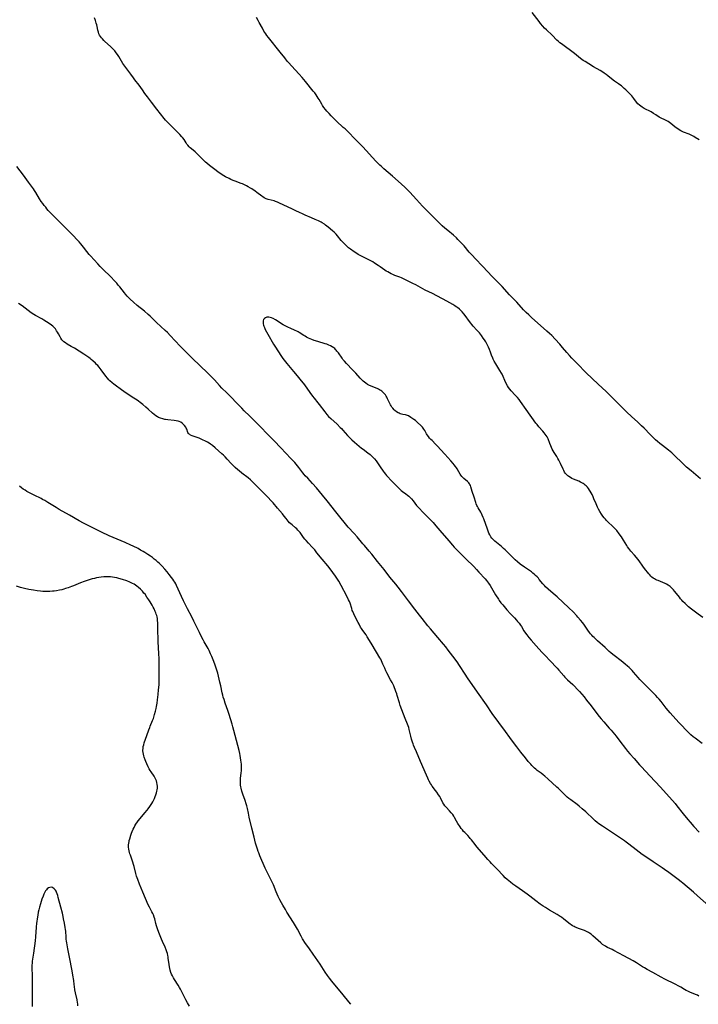
# Model space of a CAD drawing. Units: inches. Extents: x 2114622 to 2120147, y 160040 to 165481.
# Drawn here: x 2115059 to 2115318, y 164470 to 164846 of the extents above; entities that cross this region are included whole.
import ezdxf

# ---------------------------------------------------------------- set-up
doc = ezdxf.new("R2010")
doc.units = ezdxf.units.IN
doc.header["$MEASUREMENT"] = 0
doc.layers.add('c_15_T15S_R20E', color=219, linetype='Continuous')

msp = doc.modelspace()

# ---------------------------------------------------------------- linework, layer by layer
at = {"layer": 'c_15_T15S_R20E'}
for points in [[(2115274.31, 164830.31, 1052), (2115273.29, 164831.06, 1052), (2115270.99, 164832.89, 1052), (2115265.93, 164836.63, 1052), (2115265.36, 164837.07, 1052), (2115264.76, 164837.58, 1052), (2115264.25, 164838.06, 1052), (2115262.43, 164839.91, 1052), (2115260.22, 164842, 1052), (2115259.56, 164842.66, 1052), (2115258.92, 164843.34, 1052), (2115257.98, 164844.44, 1052), (2115257.42, 164845.14, 1052), (2115254.84, 164848.61, 1052)], [(2115267.82, 164672.47, 1048), (2115267.58, 164672.76, 1048), (2115267.19, 164673.31, 1048), (2115266.88, 164673.87, 1048), (2115266.59, 164674.45, 1048), (2115265.62, 164676.58, 1048), (2115264.97, 164677.91, 1048), (2115264.64, 164678.52, 1048), (2115264.2, 164679.25, 1048), (2115263.19, 164680.82, 1048), (2115262.84, 164681.39, 1048), (2115262.47, 164682.06, 1048), (2115262.15, 164682.69, 1048), (2115261.86, 164683.33, 1048), (2115261.51, 164684.2, 1048), (2115260.85, 164685.98, 1048), (2115260.52, 164686.7, 1048), (2115260.18, 164687.28, 1048), (2115259.81, 164687.8, 1048), (2115259.41, 164688.31, 1048), (2115258.91, 164688.88, 1048), (2115257.37, 164690.55, 1048), (2115256.66, 164691.41, 1048), (2115256.25, 164691.96, 1048), (2115252.52, 164697.12, 1048), (2115250.39, 164700.18, 1048), (2115249.81, 164700.96, 1048), (2115249.21, 164701.71, 1048), (2115248.93, 164702.03, 1048), (2115248.31, 164702.7, 1048), (2115246.73, 164704.31, 1048), (2115246.22, 164704.9, 1048), (2115245.72, 164705.57, 1048), (2115245.37, 164706.15, 1048), (2115244.89, 164707.05, 1048), (2115244.36, 164708.2, 1048), (2115243.7, 164709.74, 1048), (2115243.3, 164710.61, 1048), (2115243.07, 164711.06, 1048), (2115242.49, 164712.06, 1048), (2115240.9, 164714.54, 1048), (2115240.3, 164715.59, 1048), (2115239.93, 164716.36, 1048), (2115239.74, 164716.8, 1048), (2115239.34, 164717.86, 1048), (2115238.92, 164719.09, 1048), (2115238.51, 164720.12, 1048), (2115238.11, 164720.99, 1048), (2115237.72, 164721.76, 1048), (2115237.06, 164722.97, 1048), (2115236.61, 164723.69, 1048), (2115236.16, 164724.36, 1048), (2115235.42, 164725.39, 1048), (2115234.64, 164726.41, 1048), (2115234.19, 164726.96, 1048), (2115233.72, 164727.48, 1048), (2115232.31, 164729.01, 1048), (2115231.81, 164729.57, 1048), (2115231.37, 164730.12, 1048), (2115230.93, 164730.68, 1048), (2115229.26, 164732.97, 1048), (2115228.69, 164733.72, 1048), (2115228.08, 164734.43, 1048), (2115227.75, 164734.79, 1048), (2115227.05, 164735.44, 1048), (2115226.3, 164736.03, 1048), (2115225.81, 164736.38, 1048), (2115225.31, 164736.71, 1048), (2115224.48, 164737.22, 1048), (2115222.27, 164738.45, 1048), (2115216.73, 164741.4, 1048), (2115214.02, 164742.74, 1048), (2115210.38, 164744.66, 1048), (2115209.32, 164745.21, 1048), (2115205.71, 164747, 1048), (2115204.9, 164747.38, 1048), (2115204.27, 164747.64, 1048), (2115202.39, 164748.33, 1048), (2115201.58, 164748.66, 1048), (2115200.96, 164748.95, 1048), (2115200.35, 164749.27, 1048), (2115199.74, 164749.62, 1048), (2115199.14, 164749.98, 1048), (2115198.55, 164750.37, 1048), (2115196.85, 164751.55, 1048), (2115195.97, 164752.14, 1048), (2115194.64, 164753, 1048), (2115193.95, 164753.43, 1048), (2115192.78, 164754.08, 1048), (2115189.47, 164755.76, 1048), (2115188.46, 164756.32, 1048), (2115187.86, 164756.69, 1048), (2115186.83, 164757.35, 1048), (2115185.52, 164758.28, 1048), (2115184.77, 164758.85, 1048), (2115184.04, 164759.45, 1048), (2115183.64, 164759.81, 1048), (2115183.01, 164760.45, 1048), (2115182.4, 164761.11, 1048), (2115181.94, 164761.66, 1048), (2115180.56, 164763.39, 1048), (2115180.01, 164764.04, 1048), (2115179.66, 164764.42, 1048), (2115179.27, 164764.81, 1048), (2115178.65, 164765.36, 1048), (2115176.94, 164766.76, 1048), (2115175.97, 164767.51, 1048), (2115175.5, 164767.85, 1048), (2115174.71, 164768.36, 1048), (2115174.25, 164768.62, 1048), (2115173.27, 164769.12, 1048), (2115172.03, 164769.69, 1048), (2115170.57, 164770.32, 1048), (2115168.16, 164771.32, 1048), (2115166.91, 164771.87, 1048), (2115166.29, 164772.16, 1048), (2115164.4, 164773.11, 1048), (2115163.08, 164773.76, 1048), (2115158.35, 164775.92, 1048), (2115157.59, 164776.25, 1048), (2115156.84, 164776.54, 1048), (2115156.32, 164776.72, 1048), (2115154.06, 164777.29, 1048), (2115153.62, 164777.44, 1048), (2115153.31, 164777.56, 1048), (2115152.58, 164777.92, 1048), (2115152.08, 164778.24, 1048), (2115151.59, 164778.58, 1048), (2115149.78, 164779.95, 1048), (2115149.04, 164780.48, 1048), (2115147.79, 164781.32, 1048), (2115147.27, 164781.64, 1048), (2115146.46, 164782.11, 1048), (2115145.74, 164782.49, 1048), (2115145.02, 164782.85, 1048), (2115144.26, 164783.19, 1048), (2115143.78, 164783.38, 1048), (2115141.48, 164784.24, 1048), (2115140.74, 164784.53, 1048), (2115139.85, 164784.92, 1048), (2115139.16, 164785.25, 1048), (2115137.83, 164785.94, 1048), (2115137.2, 164786.3, 1048), (2115136.16, 164786.93, 1048), (2115134.91, 164787.76, 1048), (2115133.69, 164788.64, 1048), (2115131.69, 164790.2, 1048), (2115130.65, 164791.06, 1048), (2115130.14, 164791.5, 1048), (2115129.25, 164792.34, 1048), (2115127.46, 164794.21, 1048), (2115126.95, 164794.72, 1048), (2115126.18, 164795.4, 1048), (2115124.77, 164796.54, 1048), (2115124.33, 164796.93, 1048), (2115123.92, 164797.33, 1048), (2115123.4, 164797.92, 1048), (2115123.03, 164798.42, 1048), (2115122.75, 164798.85, 1048), (2115121.97, 164800.14, 1048), (2115121.55, 164800.72, 1048), (2115121.14, 164801.21, 1048), (2115120.31, 164802.07, 1048), (2115115.33, 164807, 1048), (2115114.84, 164807.52, 1048), (2115114.36, 164808.09, 1048), (2115111.54, 164811.7, 1048), (2115109.57, 164814.35, 1048), (2115108, 164816.36, 1048), (2115107.51, 164817.02, 1048), (2115107.03, 164817.7, 1048), (2115106.14, 164819.06, 1048), (2115105.46, 164820.03, 1048), (2115104.82, 164820.87, 1048), (2115103.17, 164822.89, 1048), (2115102.63, 164823.61, 1048), (2115101.59, 164825.07, 1048), (2115100.11, 164827.06, 1048), (2115099.38, 164828.08, 1048), (2115098.66, 164829.18, 1048), (2115097.02, 164831.84, 1048), (2115096.55, 164832.55, 1048), (2115096.05, 164833.23, 1048), (2115095.49, 164833.92, 1048), (2115094.94, 164834.54, 1048), (2115094.36, 164835.13, 1048), (2115093.86, 164835.62, 1048), (2115091.76, 164837.54, 1048), (2115091.35, 164837.94, 1048), (2115090.81, 164838.49, 1048), (2115090.42, 164838.96, 1048), (2115090.06, 164839.44, 1048), (2115089.74, 164839.95, 1048), (2115089.49, 164840.49, 1048), (2115089.28, 164841.12, 1048), (2115089.12, 164841.78, 1048), (2115088.84, 164843.18, 1048), (2115088.68, 164843.87, 1048), (2115088.48, 164844.56, 1048), (2115088.16, 164845.56, 1048), (2115087.78, 164846.6, 1048)], [(2115318.98, 164670.69, 1050), (2115315.41, 164673.75, 1050), (2115313.74, 164675.22, 1050), (2115312.01, 164676.83, 1050), (2115309.28, 164679.53, 1050), (2115308.51, 164680.24, 1050), (2115308.11, 164680.6, 1050), (2115306.86, 164681.62, 1050), (2115304.57, 164683.39, 1050), (2115303.57, 164684.19, 1050), (2115302.62, 164685.01, 1050), (2115301.9, 164685.67, 1050), (2115299.87, 164687.64, 1050), (2115297.53, 164690.03, 1050), (2115296.57, 164690.96, 1050), (2115295.09, 164692.33, 1050), (2115292.72, 164694.48, 1050), (2115290.88, 164696.21, 1050), (2115288.45, 164698.59, 1050), (2115285.35, 164701.75, 1050), (2115284.34, 164702.75, 1050), (2115283.02, 164704.01, 1050), (2115280.01, 164706.8, 1050), (2115275.45, 164711.22, 1050), (2115271.93, 164714.69, 1050), (2115270.95, 164715.69, 1050), (2115269.98, 164716.72, 1050), (2115269.01, 164717.78, 1050), (2115268.03, 164718.9, 1050), (2115266.37, 164720.85, 1050), (2115265.33, 164722.05, 1050), (2115263.59, 164723.96, 1050), (2115262.27, 164725.35, 1050), (2115261.42, 164726.17, 1050), (2115260.42, 164727.09, 1050), (2115254.58, 164732.23, 1050), (2115253.49, 164733.24, 1050), (2115252.54, 164734.18, 1050), (2115251.53, 164735.24, 1050), (2115248.98, 164738.05, 1050), (2115246.2, 164740.95, 1050), (2115243.32, 164744.03, 1050), (2115239.54, 164747.91, 1050), (2115235.97, 164751.73, 1050), (2115233.02, 164754.76, 1050), (2115231.98, 164755.86, 1050), (2115230.8, 164757.19, 1050), (2115228.79, 164759.55, 1050), (2115227.85, 164760.59, 1050), (2115226.49, 164762.01, 1050), (2115225.87, 164762.62, 1050), (2115224.77, 164763.61, 1050), (2115222.6, 164765.39, 1050), (2115221.52, 164766.32, 1050), (2115220.5, 164767.26, 1050), (2115219.48, 164768.24, 1050), (2115213, 164774.77, 1050), (2115210.64, 164777.26, 1050), (2115208.1, 164780.05, 1050), (2115207.31, 164780.86, 1050), (2115206.19, 164781.95, 1050), (2115204.91, 164783.14, 1050), (2115203.71, 164784.23, 1050), (2115201.55, 164786.12, 1050), (2115198.21, 164788.97, 1050), (2115197.26, 164789.82, 1050), (2115196.64, 164790.4, 1050), (2115196.06, 164790.97, 1050), (2115195.16, 164791.91, 1050), (2115190.14, 164797.37, 1050), (2115188.4, 164799.19, 1050), (2115183.39, 164804.15, 1050), (2115182.72, 164804.78, 1050), (2115180.1, 164807.18, 1050), (2115178.73, 164808.49, 1050), (2115178.12, 164809.11, 1050), (2115177.28, 164810.01, 1050), (2115176.5, 164810.91, 1050), (2115175.93, 164811.61, 1050), (2115175.34, 164812.37, 1050), (2115174.8, 164813.16, 1050), (2115174.53, 164813.58, 1050), (2115173.5, 164815.38, 1050), (2115173.17, 164815.94, 1050), (2115172.76, 164816.57, 1050), (2115172.34, 164817.18, 1050), (2115171.82, 164817.89, 1050), (2115171.28, 164818.58, 1050), (2115168.33, 164822.25, 1050), (2115167.03, 164823.79, 1050), (2115165.84, 164825.11, 1050), (2115162.91, 164828.22, 1050), (2115161.92, 164829.34, 1050), (2115161.32, 164830.05, 1050), (2115160.39, 164831.23, 1050), (2115158.67, 164833.45, 1050), (2115154.13, 164839.1, 1050), (2115153.6, 164839.8, 1050), (2115153.13, 164840.45, 1050), (2115152.78, 164840.97, 1050), (2115152.45, 164841.51, 1050), (2115151.87, 164842.54, 1050), (2115150.68, 164844.76, 1050), (2115150.23, 164845.56, 1050), (2115149.54, 164846.68, 1050)], [(2115318.49, 164799.98, 1052), (2115317.06, 164800.92, 1052), (2115316.53, 164801.24, 1052), (2115315.99, 164801.54, 1052), (2115315.26, 164801.89, 1052), (2115314.69, 164802.14, 1052), (2115312.56, 164803, 1052), (2115312.03, 164803.24, 1052), (2115311.51, 164803.5, 1052), (2115310.92, 164803.82, 1052), (2115310.34, 164804.18, 1052), (2115309.72, 164804.61, 1052), (2115309.2, 164805.01, 1052), (2115307.68, 164806.26, 1052), (2115307.15, 164806.65, 1052), (2115306.66, 164806.99, 1052), (2115306.14, 164807.3, 1052), (2115305.46, 164807.63, 1052), (2115304.07, 164808.23, 1052), (2115303.79, 164808.37, 1052), (2115303.3, 164808.67, 1052), (2115301.97, 164809.59, 1052), (2115301.14, 164810.12, 1052), (2115300.21, 164810.64, 1052), (2115297.58, 164812.01, 1052), (2115296.76, 164812.48, 1052), (2115296.21, 164812.85, 1052), (2115295.7, 164813.25, 1052), (2115295.18, 164813.75, 1052), (2115294.65, 164814.39, 1052), (2115293.6, 164815.83, 1052), (2115293.2, 164816.3, 1052), (2115292.78, 164816.76, 1052), (2115291.88, 164817.69, 1052), (2115290.49, 164819.08, 1052), (2115289.95, 164819.59, 1052), (2115289.4, 164820.09, 1052), (2115288.84, 164820.57, 1052), (2115288.26, 164821.02, 1052), (2115287.75, 164821.39, 1052), (2115286.24, 164822.44, 1052), (2115285.7, 164822.83, 1052), (2115283.63, 164824.48, 1052), (2115283.01, 164824.95, 1052), (2115282.24, 164825.49, 1052), (2115281.72, 164825.83, 1052), (2115280.73, 164826.44, 1052), (2115278.23, 164827.89, 1052), (2115276.44, 164828.95, 1052), (2115275.03, 164829.83, 1052), (2115274.31, 164830.31, 1052)], [(2115322.17, 164507.92, 1046), (2115317.91, 164511.76, 1046), (2115316.35, 164513.13, 1046), (2115312.34, 164516.53, 1046), (2115311.64, 164517.1, 1046), (2115310.49, 164517.98, 1046), (2115306.92, 164520.6, 1046), (2115305.3, 164521.77, 1046), (2115304.41, 164522.39, 1046), (2115301.03, 164524.67, 1046), (2115298.49, 164526.32, 1046), (2115296.76, 164527.54, 1046), (2115294.48, 164529.22, 1046), (2115291.7, 164531.42, 1046), (2115290.63, 164532.22, 1046), (2115289.98, 164532.67, 1046), (2115288.12, 164533.92, 1046), (2115285.86, 164535.47, 1046), (2115281.69, 164538.24, 1046), (2115280.28, 164539.22, 1046), (2115279.61, 164539.73, 1046), (2115278.82, 164540.38, 1046), (2115278.24, 164540.91, 1046), (2115275.31, 164543.72, 1046), (2115273.94, 164544.96, 1046), (2115272.75, 164545.94, 1046), (2115272.02, 164546.49, 1046), (2115269.53, 164548.31, 1046), (2115268.85, 164548.84, 1046), (2115268.18, 164549.4, 1046), (2115267.56, 164549.95, 1046), (2115266.96, 164550.51, 1046), (2115264.86, 164552.61, 1046), (2115264.25, 164553.18, 1046), (2115260.73, 164556.4, 1046), (2115259.59, 164557.39, 1046), (2115259.01, 164557.87, 1046), (2115258.27, 164558.44, 1046), (2115256.76, 164559.57, 1046), (2115256.21, 164560.01, 1046), (2115255.67, 164560.47, 1046), (2115255.17, 164560.94, 1046), (2115254.72, 164561.39, 1046), (2115254.23, 164561.92, 1046), (2115253.32, 164563.01, 1046), (2115252.22, 164564.4, 1046), (2115250.52, 164566.48, 1046), (2115248.93, 164568.5, 1046), (2115248.07, 164569.66, 1046), (2115246.3, 164572.09, 1046), (2115244.61, 164574.34, 1046), (2115242.08, 164577.84, 1046), (2115239.55, 164581.26, 1046), (2115237.32, 164584.5, 1046), (2115233.88, 164589.38, 1046), (2115230.14, 164594.81, 1046), (2115229.21, 164596.21, 1046), (2115227.02, 164599.61, 1046), (2115226.13, 164600.91, 1046), (2115224.5, 164603.16, 1046), (2115222.79, 164605.45, 1046), (2115221.84, 164606.64, 1046), (2115220.95, 164607.71, 1046), (2115218.81, 164610.24, 1046), (2115215.97, 164613.54, 1046), (2115215.04, 164614.68, 1046), (2115212.77, 164617.52, 1046), (2115211.83, 164618.71, 1046), (2115210.01, 164621.09, 1046), (2115207.57, 164624.18, 1046), (2115204.98, 164627.75, 1046), (2115203.69, 164629.44, 1046), (2115202.76, 164630.59, 1046), (2115200.52, 164633.29, 1046), (2115198.26, 164636.19, 1046), (2115195.73, 164639.28, 1046), (2115193.61, 164642.03, 1046), (2115192.65, 164643.18, 1046), (2115190.78, 164645.29, 1046), (2115190.22, 164645.94, 1046), (2115187.98, 164648.65, 1046), (2115186.93, 164649.84, 1046), (2115184.62, 164652.37, 1046), (2115183.01, 164654.23, 1046), (2115181.87, 164655.62, 1046), (2115179.82, 164658.2, 1046), (2115176.61, 164662.38, 1046), (2115174.84, 164664.54, 1046), (2115172.53, 164667.27, 1046), (2115171, 164669, 1046), (2115169.13, 164670.96, 1046), (2115168.22, 164671.94, 1046), (2115167.81, 164672.41, 1046), (2115167.33, 164673.01, 1046), (2115165.75, 164675.06, 1046), (2115165.27, 164675.66, 1046), (2115164.18, 164676.95, 1046), (2115162.76, 164678.52, 1046), (2115158.91, 164682.52, 1046), (2115156.32, 164685.27, 1046), (2115153.94, 164687.69, 1046), (2115150.99, 164690.74, 1046), (2115146.9, 164694.78, 1046), (2115144.92, 164696.68, 1046), (2115143.96, 164697.63, 1046), (2115142.44, 164699.19, 1046), (2115139.39, 164702.43, 1046), (2115138.34, 164703.48, 1046), (2115136.43, 164705.35, 1046), (2115135.51, 164706.33, 1046), (2115133.56, 164708.5, 1046), (2115132.35, 164709.78, 1046), (2115131.02, 164711.09, 1046), (2115125.02, 164716.78, 1046), (2115124.01, 164717.77, 1046), (2115120.48, 164721.39, 1046), (2115116.68, 164725.43, 1046), (2115115.61, 164726.52, 1046), (2115114.77, 164727.34, 1046), (2115111.49, 164730.37, 1046), (2115109, 164732.75, 1046), (2115108.26, 164733.42, 1046), (2115106.86, 164734.63, 1046), (2115104.1, 164736.86, 1046), (2115102.62, 164738.11, 1046), (2115101.45, 164739.2, 1046), (2115100.95, 164739.69, 1046), (2115100.28, 164740.4, 1046), (2115099.63, 164741.14, 1046), (2115099.2, 164741.66, 1046), (2115097.4, 164743.97, 1046), (2115096.84, 164744.64, 1046), (2115096.26, 164745.3, 1046), (2115095.43, 164746.2, 1046), (2115093.96, 164747.72, 1046), (2115090.96, 164750.71, 1046), (2115089.98, 164751.71, 1046), (2115089.07, 164752.68, 1046), (2115086.21, 164755.82, 1046), (2115085.81, 164756.28, 1046), (2115084.86, 164757.44, 1046), (2115083.56, 164759.1, 1046), (2115082.56, 164760.33, 1046), (2115081.93, 164761.09, 1046), (2115081.08, 164762.05, 1046), (2115079.72, 164763.47, 1046), (2115076.72, 164766.48, 1046), (2115074.35, 164768.84, 1046), (2115071.39, 164771.81, 1046), (2115070.16, 164773.11, 1046), (2115069.59, 164773.76, 1046), (2115069.15, 164774.28, 1046), (2115068.61, 164774.95, 1046), (2115068.03, 164775.74, 1046), (2115067.48, 164776.51, 1046), (2115066.85, 164777.49, 1046), (2115065.36, 164779.98, 1046), (2115064.93, 164780.64, 1046), (2115064.48, 164781.29, 1046), (2115062.57, 164783.9, 1046), (2115060.72, 164786.48, 1046), (2115059.44, 164788.19, 1046), (2115058.11, 164789.88, 1046)], [(2115318.43, 164473.51, 1044), (2115317.85, 164473.84, 1044), (2115317.18, 164474.15, 1044), (2115314.91, 164475.04, 1044), (2115314.25, 164475.32, 1044), (2115313.61, 164475.63, 1044), (2115312.98, 164475.99, 1044), (2115311.57, 164476.87, 1044), (2115310.78, 164477.32, 1044), (2115309.35, 164478.06, 1044), (2115305.39, 164480, 1044), (2115303.97, 164480.74, 1044), (2115300.84, 164482.51, 1044), (2115298.7, 164483.64, 1044), (2115297.6, 164484.25, 1044), (2115296.94, 164484.65, 1044), (2115294.56, 164486.21, 1044), (2115293.38, 164486.9, 1044), (2115289.83, 164488.78, 1044), (2115286.02, 164490.85, 1044), (2115285.28, 164491.23, 1044), (2115283.55, 164492.08, 1044), (2115282.91, 164492.42, 1044), (2115282.48, 164492.67, 1044), (2115281.69, 164493.21, 1044), (2115280.94, 164493.8, 1044), (2115279.96, 164494.64, 1044), (2115277.89, 164496.53, 1044), (2115277.27, 164497.05, 1044), (2115276.63, 164497.53, 1044), (2115276.28, 164497.75, 1044), (2115275.55, 164498.16, 1044), (2115274.81, 164498.48, 1044), (2115274.06, 164498.77, 1044), (2115272.47, 164499.32, 1044), (2115271.65, 164499.62, 1044), (2115271.21, 164499.81, 1044), (2115270.79, 164500.01, 1044), (2115270.24, 164500.32, 1044), (2115269.72, 164500.66, 1044), (2115269.28, 164500.98, 1044), (2115266.89, 164502.86, 1044), (2115265.99, 164503.53, 1044), (2115265.51, 164503.87, 1044), (2115264.75, 164504.37, 1044), (2115264.29, 164504.65, 1044), (2115261.46, 164506.29, 1044), (2115259.9, 164507.23, 1044), (2115259, 164507.81, 1044), (2115257.85, 164508.6, 1044), (2115256.16, 164509.83, 1044), (2115253.89, 164511.59, 1044), (2115252.93, 164512.3, 1044), (2115251.13, 164513.6, 1044), (2115248.57, 164515.37, 1044), (2115247.44, 164516.19, 1044), (2115246.49, 164516.92, 1044), (2115245.84, 164517.45, 1044), (2115245.22, 164517.99, 1044), (2115244.53, 164518.63, 1044), (2115243.72, 164519.47, 1044), (2115241.48, 164521.92, 1044), (2115240.83, 164522.58, 1044), (2115239.29, 164524.07, 1044), (2115238.71, 164524.66, 1044), (2115237.84, 164525.59, 1044), (2115236.43, 164527.17, 1044), (2115233.7, 164530.43, 1044), (2115233.02, 164531.27, 1044), (2115231.6, 164533.12, 1044), (2115231.2, 164533.63, 1044), (2115230.84, 164534.03, 1044), (2115230.21, 164534.7, 1044), (2115229.1, 164535.83, 1044), (2115228.65, 164536.31, 1044), (2115228.16, 164536.88, 1044), (2115227.73, 164537.42, 1044), (2115227.31, 164538.03, 1044), (2115226.47, 164539.32, 1044), (2115225.95, 164540.21, 1044), (2115225.14, 164541.65, 1044), (2115224.87, 164542.1, 1044), (2115224.46, 164542.71, 1044), (2115223.91, 164543.42, 1044), (2115223.31, 164544.09, 1044), (2115221.97, 164545.53, 1044), (2115221.5, 164546.08, 1044), (2115221.07, 164546.65, 1044), (2115220.73, 164547.21, 1044), (2115219.8, 164549.04, 1044), (2115219.51, 164549.55, 1044), (2115219.08, 164550.27, 1044), (2115218.42, 164551.26, 1044), (2115217.96, 164551.9, 1044), (2115216.67, 164553.57, 1044), (2115216.32, 164554.07, 1044), (2115215.98, 164554.58, 1044), (2115215.53, 164555.39, 1044), (2115215.22, 164556.01, 1044), (2115214.94, 164556.64, 1044), (2115214.01, 164558.89, 1044), (2115213.64, 164559.73, 1044), (2115212.21, 164562.91, 1044), (2115210.62, 164566.69, 1044), (2115209.93, 164568.27, 1044), (2115209.56, 164569.16, 1044), (2115209.34, 164569.72, 1044), (2115209.15, 164570.29, 1044), (2115208.81, 164571.43, 1044), (2115208.5, 164572.65, 1044), (2115208.05, 164574.61, 1044), (2115207.89, 164575.2, 1044), (2115207.67, 164575.95, 1044), (2115207.48, 164576.49, 1044), (2115207.22, 164577.14, 1044), (2115206.32, 164579.29, 1044), (2115204.44, 164584.29, 1044), (2115204.12, 164585.27, 1044), (2115203.31, 164588.12, 1044), (2115203.1, 164588.81, 1044), (2115202.81, 164589.67, 1044), (2115202.55, 164590.37, 1044), (2115202.27, 164591.07, 1044), (2115201.95, 164591.81, 1044), (2115201.32, 164593.1, 1044), (2115200.8, 164594.1, 1044), (2115199.31, 164596.81, 1044), (2115198.98, 164597.47, 1044), (2115198.52, 164598.49, 1044), (2115197.86, 164600.1, 1044), (2115197.3, 164601.33, 1044), (2115197, 164601.92, 1044), (2115196.66, 164602.54, 1044), (2115193.73, 164607.49, 1044), (2115192.76, 164609.11, 1044), (2115191.85, 164610.53, 1044), (2115191.4, 164611.19, 1044), (2115190.18, 164612.9, 1044), (2115189.66, 164613.68, 1044), (2115189.34, 164614.2, 1044), (2115188.74, 164615.26, 1044), (2115188.36, 164615.96, 1044), (2115187.65, 164617.39, 1044), (2115186.79, 164619.21, 1044), (2115186.36, 164620.14, 1044), (2115186.17, 164620.59, 1044), (2115185.92, 164621.27, 1044), (2115185.29, 164623.35, 1044), (2115185.08, 164623.94, 1044), (2115184.77, 164624.66, 1044), (2115184.11, 164625.97, 1044), (2115181.94, 164630.11, 1044), (2115181.03, 164631.7, 1044), (2115180.32, 164632.83, 1044), (2115179.76, 164633.61, 1044), (2115177.66, 164636.4, 1044), (2115176.77, 164637.51, 1044), (2115174.6, 164640.12, 1044), (2115172.68, 164642.57, 1044), (2115171.8, 164643.61, 1044), (2115170.87, 164644.63, 1044), (2115169.44, 164646.16, 1044), (2115168.54, 164647.17, 1044), (2115168.08, 164647.72, 1044), (2115167.54, 164648.4, 1044), (2115166.21, 164650.25, 1044), (2115165.84, 164650.72, 1044), (2115165.39, 164651.22, 1044), (2115165, 164651.62, 1044), (2115164.51, 164652.06, 1044), (2115163.22, 164653.14, 1044), (2115162.65, 164653.64, 1044), (2115162.25, 164654.01, 1044), (2115161.69, 164654.58, 1044), (2115161.28, 164655.07, 1044), (2115160.88, 164655.57, 1044), (2115160.16, 164656.53, 1044), (2115159.51, 164657.36, 1044), (2115157.61, 164659.59, 1044), (2115155.92, 164661.63, 1044), (2115155.45, 164662.16, 1044), (2115153.65, 164663.98, 1044), (2115152.08, 164665.67, 1044), (2115149.12, 164668.64, 1044), (2115147.98, 164669.72, 1044), (2115147.27, 164670.34, 1044), (2115146.36, 164671.09, 1044), (2115143.98, 164672.94, 1044), (2115142.96, 164673.75, 1044), (2115142.46, 164674.18, 1044), (2115141.49, 164675.07, 1044), (2115140.55, 164675.97, 1044), (2115139.92, 164676.64, 1044), (2115138.46, 164678.27, 1044), (2115137.61, 164679.17, 1044), (2115136.99, 164679.78, 1044), (2115136.43, 164680.28, 1044), (2115133.79, 164682.6, 1044), (2115132.76, 164683.43, 1044), (2115132.05, 164683.96, 1044), (2115131.5, 164684.33, 1044), (2115130.95, 164684.68, 1044), (2115130.38, 164685.01, 1044), (2115129.84, 164685.29, 1044), (2115129.29, 164685.55, 1044), (2115127.68, 164686.24, 1044), (2115126.55, 164686.68, 1044), (2115125.06, 164687.19, 1044), (2115124.46, 164687.44, 1044), (2115124.2, 164687.59, 1044), (2115123.92, 164687.8, 1044), (2115123.69, 164688.03, 1044), (2115123.42, 164688.47, 1044), (2115122.99, 164689.74, 1044), (2115122.82, 164690.09, 1044), (2115122.59, 164690.48, 1044), (2115122.18, 164691.02, 1044), (2115121.7, 164691.52, 1044), (2115121.22, 164691.94, 1044), (2115120.7, 164692.3, 1044), (2115120.12, 164692.58, 1044), (2115119.69, 164692.73, 1044), (2115118.96, 164692.9, 1044), (2115118.19, 164693.01, 1044), (2115115.74, 164693.23, 1044), (2115114.91, 164693.34, 1044), (2115114.6, 164693.4, 1044), (2115113.81, 164693.59, 1044), (2115113.02, 164693.85, 1044), (2115112.25, 164694.18, 1044), (2115111.81, 164694.4, 1044), (2115111.14, 164694.82, 1044), (2115110.49, 164695.29, 1044), (2115109.95, 164695.74, 1044), (2115108.25, 164697.3, 1044), (2115107.38, 164698.07, 1044), (2115106.17, 164699.08, 1044), (2115105.17, 164699.88, 1044), (2115104.61, 164700.3, 1044), (2115104.03, 164700.69, 1044), (2115102.15, 164701.94, 1044), (2115099.01, 164704.05, 1044), (2115098.05, 164704.73, 1044), (2115095.73, 164706.43, 1044), (2115095.12, 164706.89, 1044), (2115094.51, 164707.39, 1044), (2115093.69, 164708.11, 1044), (2115093.27, 164708.53, 1044), (2115092.69, 164709.17, 1044), (2115092.14, 164709.84, 1044), (2115090.32, 164712.31, 1044), (2115089.54, 164713.31, 1044), (2115089.05, 164713.9, 1044), (2115088.59, 164714.4, 1044), (2115088.11, 164714.89, 1044), (2115087.19, 164715.74, 1044), (2115086.53, 164716.29, 1044), (2115086.07, 164716.64, 1044), (2115085.6, 164716.99, 1044), (2115084.8, 164717.54, 1044), (2115083.7, 164718.25, 1044), (2115080.09, 164720.52, 1044), (2115078.86, 164721.25, 1044), (2115077.39, 164722.1, 1044), (2115076.7, 164722.55, 1044), (2115076.06, 164723.03, 1044), (2115075.71, 164723.36, 1044), (2115075.32, 164723.8, 1044), (2115074.9, 164724.43, 1044), (2115074.67, 164724.83, 1044), (2115074.02, 164726.09, 1044), (2115073.7, 164726.67, 1044), (2115073.34, 164727.24, 1044), (2115072.84, 164727.94, 1044), (2115072.26, 164728.6, 1044), (2115071.87, 164728.98, 1044), (2115071.39, 164729.37, 1044), (2115070.84, 164729.76, 1044), (2115069.45, 164730.63, 1044), (2115068.47, 164731.23, 1044), (2115067.63, 164731.72, 1044), (2115065.32, 164733.02, 1044), (2115064.62, 164733.43, 1044), (2115063.57, 164734.1, 1044), (2115062.41, 164734.91, 1044), (2115060.13, 164736.68, 1044), (2115058.8, 164737.62, 1044)], [(2115319.68, 164569.82, 1046), (2115316.96, 164571.8, 1046), (2115316.27, 164572.35, 1046), (2115315.37, 164573.15, 1046), (2115314.49, 164574, 1046), (2115310.95, 164577.7, 1046), (2115309.62, 164579.15, 1046), (2115307.45, 164581.56, 1046), (2115306.7, 164582.42, 1046), (2115305.95, 164583.33, 1046), (2115304.01, 164585.8, 1046), (2115303.28, 164586.66, 1046), (2115302.63, 164587.39, 1046), (2115302, 164588.07, 1046), (2115301.17, 164588.93, 1046), (2115300.36, 164589.73, 1046), (2115298.14, 164591.89, 1046), (2115296.66, 164593.4, 1046), (2115295.85, 164594.28, 1046), (2115295.25, 164594.98, 1046), (2115293.49, 164597.03, 1046), (2115292.97, 164597.61, 1046), (2115292.42, 164598.18, 1046), (2115291.83, 164598.76, 1046), (2115291.22, 164599.32, 1046), (2115290.31, 164600.1, 1046), (2115288.78, 164601.32, 1046), (2115286.15, 164603.31, 1046), (2115285.55, 164603.79, 1046), (2115284.87, 164604.36, 1046), (2115284.21, 164604.95, 1046), (2115282.63, 164606.4, 1046), (2115279.72, 164608.97, 1046), (2115278.91, 164609.72, 1046), (2115278.43, 164610.2, 1046), (2115277.96, 164610.68, 1046), (2115277.52, 164611.18, 1046), (2115277.09, 164611.68, 1046), (2115276.68, 164612.2, 1046), (2115276.09, 164613.01, 1046), (2115274.71, 164615, 1046), (2115274.07, 164615.86, 1046), (2115273.25, 164616.89, 1046), (2115272.27, 164618.02, 1046), (2115271.79, 164618.54, 1046), (2115270.38, 164619.98, 1046), (2115268.74, 164621.58, 1046), (2115264.3, 164625.77, 1046), (2115262.84, 164627.05, 1046), (2115260.94, 164628.65, 1046), (2115259.92, 164629.58, 1046), (2115259.44, 164630.05, 1046), (2115258.85, 164630.72, 1046), (2115257.53, 164632.4, 1046), (2115257.15, 164632.85, 1046), (2115256.65, 164633.39, 1046), (2115256.12, 164633.9, 1046), (2115255.62, 164634.36, 1046), (2115255.09, 164634.79, 1046), (2115254.51, 164635.23, 1046), (2115251.86, 164637.03, 1046), (2115250.22, 164638.25, 1046), (2115249.24, 164639.03, 1046), (2115248.26, 164639.88, 1046), (2115247.67, 164640.43, 1046), (2115247.01, 164641.09, 1046), (2115245.48, 164642.67, 1046), (2115244.46, 164643.66, 1046), (2115243.85, 164644.21, 1046), (2115243.04, 164644.92, 1046), (2115240.61, 164646.92, 1046), (2115240.24, 164647.25, 1046), (2115239.89, 164647.6, 1046), (2115239.46, 164648.1, 1046), (2115239.07, 164648.62, 1046), (2115238.65, 164649.33, 1046), (2115238.31, 164650.02, 1046), (2115238.01, 164650.75, 1046), (2115237.69, 164651.59, 1046), (2115236.33, 164655.47, 1046), (2115236.11, 164656.06, 1046), (2115235.76, 164656.9, 1046), (2115235.48, 164657.47, 1046), (2115235.19, 164658.01, 1046), (2115234.18, 164659.7, 1046), (2115233.92, 164660.15, 1046), (2115233.69, 164660.61, 1046), (2115233.45, 164661.18, 1046), (2115233.25, 164661.77, 1046), (2115232.64, 164663.69, 1046), (2115231.9, 164665.87, 1046), (2115231.41, 164667.67, 1046), (2115231.23, 164668.16, 1046), (2115231.03, 164668.57, 1046), (2115230.85, 164668.88, 1046), (2115230.6, 164669.21, 1046), (2115230.08, 164669.73, 1046), (2115228.75, 164670.86, 1046), (2115228.34, 164671.26, 1046), (2115227.95, 164671.69, 1046), (2115227.63, 164672.1, 1046), (2115227.32, 164672.53, 1046), (2115226.79, 164673.38, 1046), (2115226.16, 164674.5, 1046), (2115225.89, 164674.94, 1046), (2115225.54, 164675.47, 1046), (2115225.05, 164676.12, 1046), (2115224.65, 164676.61, 1046), (2115223.75, 164677.64, 1046), (2115221.44, 164680.2, 1046), (2115218.56, 164683.32, 1046), (2115217.89, 164684.02, 1046), (2115216.59, 164685.31, 1046), (2115216.12, 164685.8, 1046), (2115215.68, 164686.31, 1046), (2115215.21, 164686.89, 1046), (2115214.79, 164687.48, 1046), (2115214.51, 164687.95, 1046), (2115213.84, 164689.17, 1046), (2115213.48, 164689.74, 1046), (2115213.24, 164690.08, 1046), (2115212.96, 164690.42, 1046), (2115212.62, 164690.8, 1046), (2115210.81, 164692.54, 1046), (2115210.29, 164692.99, 1046), (2115209.69, 164693.42, 1046), (2115208.54, 164694.12, 1046), (2115207.64, 164694.71, 1046), (2115207.18, 164694.94, 1046), (2115206.84, 164695.07, 1046), (2115206.4, 164695.17, 1046), (2115205.46, 164695.33, 1046), (2115204.97, 164695.43, 1046), (2115204.46, 164695.58, 1046), (2115204.08, 164695.73, 1046), (2115203.71, 164695.91, 1046), (2115203.05, 164696.31, 1046), (2115202.45, 164696.8, 1046), (2115202.16, 164697.08, 1046), (2115201.61, 164697.72, 1046), (2115201.3, 164698.13, 1046), (2115201, 164698.56, 1046), (2115200.73, 164698.98, 1046), (2115200.48, 164699.41, 1046), (2115200.22, 164699.94, 1046), (2115199.62, 164701.28, 1046), (2115199.33, 164701.86, 1046), (2115199.07, 164702.3, 1046), (2115198.79, 164702.73, 1046), (2115198.37, 164703.24, 1046), (2115197.9, 164703.7, 1046), (2115197.4, 164704.12, 1046), (2115197, 164704.41, 1046), (2115196.58, 164704.68, 1046), (2115196.15, 164704.92, 1046), (2115195.71, 164705.15, 1046), (2115195.27, 164705.35, 1046), (2115193.13, 164706.18, 1046), (2115192.71, 164706.37, 1046), (2115191.99, 164706.76, 1046), (2115191.29, 164707.21, 1046), (2115190.77, 164707.6, 1046), (2115190.28, 164708.03, 1046), (2115189.76, 164708.52, 1046), (2115189.2, 164709.12, 1046), (2115187.52, 164711.03, 1046), (2115186.29, 164712.37, 1046), (2115183.97, 164714.71, 1046), (2115183.15, 164715.62, 1046), (2115182.61, 164716.28, 1046), (2115182.23, 164716.78, 1046), (2115180.87, 164718.74, 1046), (2115180.32, 164719.48, 1046), (2115179.99, 164719.85, 1046), (2115179.8, 164720.06, 1046), (2115179.45, 164720.38, 1046), (2115179.08, 164720.67, 1046), (2115178.43, 164721.12, 1046), (2115177.82, 164721.47, 1046), (2115177.19, 164721.77, 1046), (2115176.49, 164722.05, 1046), (2115175.83, 164722.27, 1046), (2115173.04, 164723.08, 1046), (2115171.64, 164723.53, 1046), (2115170.73, 164723.87, 1046), (2115170.11, 164724.12, 1046), (2115169.5, 164724.39, 1046), (2115168.67, 164724.81, 1046), (2115168.14, 164725.1, 1046), (2115167.63, 164725.42, 1046), (2115165.89, 164726.59, 1046), (2115165.45, 164726.86, 1046), (2115165, 164727.1, 1046), (2115164.4, 164727.37, 1046), (2115162.4, 164728.15, 1046), (2115161.82, 164728.39, 1046), (2115161.26, 164728.65, 1046), (2115160.49, 164729.07, 1046), (2115159.73, 164729.53, 1046), (2115156.86, 164731.37, 1046), (2115156, 164731.83, 1046), (2115155.33, 164732.11, 1046), (2115154.78, 164732.26, 1046), (2115154.25, 164732.35, 1046), (2115153.59, 164732.33, 1046), (2115153.03, 164732.17, 1046), (2115152.62, 164731.91, 1046), (2115152.32, 164731.53, 1046), (2115152.14, 164730.96, 1046), (2115152.12, 164730.33, 1046), (2115152.17, 164729.87, 1046), (2115152.28, 164729.39, 1046), (2115152.42, 164728.93, 1046), (2115152.6, 164728.46, 1046), (2115152.95, 164727.65, 1046), (2115153.36, 164726.82, 1046), (2115153.88, 164725.86, 1046), (2115156.1, 164722.06, 1046), (2115156.56, 164721.33, 1046), (2115157.99, 164719.2, 1046), (2115158.84, 164717.8, 1046), (2115159.38, 164717, 1046), (2115159.71, 164716.57, 1046), (2115161.21, 164714.74, 1046), (2115163.7, 164711.64, 1046), (2115165.07, 164709.98, 1046), (2115166.62, 164708.14, 1046), (2115167.38, 164707.19, 1046), (2115167.87, 164706.53, 1046), (2115169.93, 164703.65, 1046), (2115170.94, 164702.29, 1046), (2115171.55, 164701.51, 1046), (2115173.07, 164699.67, 1046), (2115173.57, 164699.03, 1046), (2115175.62, 164696.3, 1046), (2115176.5, 164695.22, 1046), (2115177.07, 164694.57, 1046), (2115177.94, 164693.69, 1046), (2115180.33, 164691.55, 1046), (2115181.55, 164690.38, 1046), (2115182, 164689.92, 1046), (2115182.55, 164689.32, 1046), (2115184.3, 164687.33, 1046), (2115184.85, 164686.74, 1046), (2115185.42, 164686.17, 1046), (2115185.98, 164685.64, 1046), (2115186.99, 164684.74, 1046), (2115189.69, 164682.49, 1046), (2115190.27, 164682.04, 1046), (2115192.08, 164680.71, 1046), (2115192.95, 164680.01, 1046), (2115193.65, 164679.38, 1046), (2115194.15, 164678.89, 1046), (2115194.63, 164678.39, 1046), (2115195.26, 164677.64, 1046), (2115195.81, 164676.88, 1046), (2115196.84, 164675.32, 1046), (2115197.95, 164673.7, 1046), (2115198.37, 164673.11, 1046), (2115198.81, 164672.54, 1046), (2115199.27, 164672.01, 1046), (2115201.32, 164669.72, 1046), (2115201.88, 164669.16, 1046), (2115203.08, 164668.01, 1046), (2115203.87, 164667.18, 1046), (2115204.41, 164666.64, 1046), (2115204.84, 164666.28, 1046), (2115205.31, 164665.93, 1046), (2115206.64, 164665.01, 1046), (2115207.27, 164664.49, 1046), (2115207.67, 164664.12, 1046), (2115208.69, 164663.08, 1046), (2115209.39, 164662.29, 1046), (2115210.69, 164660.63, 1046), (2115211.03, 164660.24, 1046), (2115213.7, 164657.43, 1046), (2115216.31, 164654.84, 1046), (2115217.04, 164654.06, 1046), (2115217.57, 164653.48, 1046), (2115218.08, 164652.88, 1046), (2115219.57, 164651.08, 1046), (2115222.99, 164647.14, 1046), (2115224.45, 164645.39, 1046), (2115225.05, 164644.72, 1046), (2115226.06, 164643.7, 1046), (2115229.52, 164640.29, 1046), (2115232.53, 164637.26, 1046), (2115233.59, 164636.15, 1046), (2115234.46, 164635.18, 1046), (2115236.8, 164632.57, 1046), (2115237.32, 164631.95, 1046), (2115238.12, 164630.94, 1046), (2115238.76, 164630.02, 1046), (2115239.33, 164629.13, 1046), (2115240.86, 164626.55, 1046), (2115241.89, 164624.88, 1046), (2115242.21, 164624.39, 1046), (2115242.84, 164623.51, 1046), (2115243.54, 164622.63, 1046), (2115245.15, 164620.75, 1046), (2115246.54, 164619.23, 1046), (2115248, 164617.7, 1046), (2115248.82, 164616.82, 1046), (2115249.19, 164616.4, 1046), (2115249.8, 164615.67, 1046), (2115250.36, 164614.91, 1046), (2115250.7, 164614.41, 1046), (2115251.67, 164612.82, 1046), (2115252.27, 164611.88, 1046), (2115252.72, 164611.25, 1046), (2115253.54, 164610.24, 1046), (2115254.39, 164609.24, 1046), (2115256.34, 164607.11, 1046), (2115258.49, 164604.7, 1046), (2115259.87, 164603.19, 1046), (2115261.48, 164601.45, 1046), (2115264.28, 164598.51, 1046), (2115264.97, 164597.76, 1046), (2115266.82, 164595.6, 1046), (2115267.3, 164595.08, 1046), (2115267.8, 164594.56, 1046), (2115268.33, 164594.05, 1046), (2115270.29, 164592.32, 1046), (2115270.96, 164591.68, 1046), (2115272.02, 164590.59, 1046), (2115272.92, 164589.58, 1046), (2115274.61, 164587.56, 1046), (2115275.58, 164586.37, 1046), (2115277.31, 164584.12, 1046), (2115279.06, 164581.79, 1046), (2115280.38, 164580.13, 1046), (2115281.15, 164579.2, 1046), (2115282.13, 164578.04, 1046), (2115284.23, 164575.72, 1046), (2115284.95, 164574.9, 1046), (2115286.84, 164572.6, 1046), (2115288.31, 164570.73, 1046), (2115290.37, 164567.96, 1046), (2115291.19, 164566.92, 1046), (2115292.07, 164565.9, 1046), (2115293.69, 164564.08, 1046), (2115295.76, 164561.71, 1046), (2115296.47, 164560.92, 1046), (2115299.75, 164557.51, 1046), (2115303.74, 164553.2, 1046), (2115305.95, 164550.77, 1046), (2115308.33, 164548.09, 1046), (2115309.32, 164546.95, 1046), (2115310.06, 164546.06, 1046), (2115312.45, 164542.97, 1046), (2115314.14, 164540.84, 1046), (2115315.03, 164539.77, 1046), (2115316.44, 164538.19, 1046), (2115318.53, 164535.95, 1046)], [(2115319.9, 164617.82, 1048), (2115318.17, 164619.13, 1048), (2115316.09, 164620.64, 1048), (2115315.54, 164621.05, 1048), (2115314.44, 164621.95, 1048), (2115313.77, 164622.55, 1048), (2115313.16, 164623.14, 1048), (2115312.31, 164624.02, 1048), (2115311.96, 164624.41, 1048), (2115311.45, 164625.01, 1048), (2115310.97, 164625.63, 1048), (2115309.92, 164627.02, 1048), (2115309.16, 164627.95, 1048), (2115308.71, 164628.44, 1048), (2115308.24, 164628.92, 1048), (2115307.84, 164629.3, 1048), (2115307.43, 164629.67, 1048), (2115307.05, 164629.96, 1048), (2115306.66, 164630.24, 1048), (2115306.06, 164630.59, 1048), (2115305.55, 164630.85, 1048), (2115304.63, 164631.26, 1048), (2115302.89, 164631.93, 1048), (2115302.35, 164632.16, 1048), (2115301.91, 164632.37, 1048), (2115301.42, 164632.62, 1048), (2115300.97, 164632.9, 1048), (2115300.46, 164633.28, 1048), (2115300.04, 164633.66, 1048), (2115299.65, 164634.08, 1048), (2115299.28, 164634.52, 1048), (2115297.7, 164636.52, 1048), (2115297, 164637.47, 1048), (2115295.58, 164639.48, 1048), (2115294.66, 164640.69, 1048), (2115293.9, 164641.6, 1048), (2115292.43, 164643.2, 1048), (2115292.03, 164643.69, 1048), (2115291.64, 164644.2, 1048), (2115291.18, 164644.86, 1048), (2115290.86, 164645.35, 1048), (2115289.67, 164647.35, 1048), (2115289.31, 164647.93, 1048), (2115288.84, 164648.64, 1048), (2115288, 164649.79, 1048), (2115287.07, 164650.99, 1048), (2115286.65, 164651.5, 1048), (2115286.21, 164651.99, 1048), (2115285.73, 164652.49, 1048), (2115285.22, 164652.96, 1048), (2115284.11, 164653.96, 1048), (2115283.55, 164654.48, 1048), (2115283.12, 164654.91, 1048), (2115282.72, 164655.35, 1048), (2115282.24, 164655.91, 1048), (2115281.79, 164656.51, 1048), (2115281.24, 164657.31, 1048), (2115280.6, 164658.33, 1048), (2115280.15, 164659.12, 1048), (2115279.74, 164659.94, 1048), (2115279.44, 164660.57, 1048), (2115279.17, 164661.2, 1048), (2115278.37, 164663.15, 1048), (2115278.06, 164663.86, 1048), (2115277.65, 164664.72, 1048), (2115277.32, 164665.37, 1048), (2115276.96, 164666.01, 1048), (2115276.7, 164666.43, 1048), (2115276.32, 164667, 1048), (2115275.9, 164667.53, 1048), (2115275.37, 164668.09, 1048), (2115275.03, 164668.39, 1048), (2115274.66, 164668.67, 1048), (2115274.2, 164668.98, 1048), (2115273.73, 164669.26, 1048), (2115273.21, 164669.53, 1048), (2115272.6, 164669.8, 1048), (2115270.57, 164670.64, 1048), (2115269.98, 164670.93, 1048), (2115269.41, 164671.24, 1048), (2115268.85, 164671.59, 1048), (2115268.45, 164671.88, 1048), (2115268.08, 164672.21, 1048), (2115267.82, 164672.47, 1048)], [(2115185.61, 164470.35, 1042), (2115184.85, 164471.26, 1042), (2115182.68, 164474.03, 1042), (2115178.37, 164479.18, 1042), (2115177.49, 164480.28, 1042), (2115176.65, 164481.38, 1042), (2115175.82, 164482.56, 1042), (2115173.85, 164485.61, 1042), (2115171.29, 164489.51, 1042), (2115169.85, 164491.55, 1042), (2115168.11, 164493.95, 1042), (2115167.47, 164494.89, 1042), (2115167.18, 164495.36, 1042), (2115166.64, 164496.31, 1042), (2115165.21, 164499.02, 1042), (2115164.49, 164500.3, 1042), (2115163.7, 164501.6, 1042), (2115161.23, 164505.44, 1042), (2115160.61, 164506.47, 1042), (2115159.66, 164508.11, 1042), (2115159.12, 164509.06, 1042), (2115158.5, 164510.22, 1042), (2115157.85, 164511.52, 1042), (2115157.1, 164513.21, 1042), (2115156.03, 164515.89, 1042), (2115155.45, 164517.23, 1042), (2115154.85, 164518.5, 1042), (2115153.55, 164521.03, 1042), (2115152.96, 164522.24, 1042), (2115150.92, 164526.94, 1042), (2115150.44, 164528.06, 1042), (2115150.22, 164528.64, 1042), (2115149.94, 164529.47, 1042), (2115149.67, 164530.31, 1042), (2115149.27, 164531.83, 1042), (2115148.71, 164534.13, 1042), (2115147.84, 164537.56, 1042), (2115146.85, 164541.67, 1042), (2115146.5, 164543.19, 1042), (2115146.13, 164545.01, 1042), (2115145.88, 164546.08, 1042), (2115145.69, 164546.76, 1042), (2115145.29, 164548.07, 1042), (2115144.45, 164550.51, 1042), (2115144.07, 164551.67, 1042), (2115143.77, 164552.77, 1042), (2115143.66, 164553.33, 1042), (2115143.56, 164553.91, 1042), (2115143.49, 164554.53, 1042), (2115143.46, 164555.16, 1042), (2115143.46, 164555.79, 1042), (2115143.51, 164556.42, 1042), (2115143.76, 164558.6, 1042), (2115143.84, 164559.44, 1042), (2115143.89, 164560.28, 1042), (2115143.88, 164561.17, 1042), (2115143.84, 164561.95, 1042), (2115143.76, 164562.72, 1042), (2115143.65, 164563.49, 1042), (2115143.37, 164565.22, 1042), (2115143.22, 164566.02, 1042), (2115142.99, 164567.12, 1042), (2115142.5, 164569.09, 1042), (2115140.99, 164574.82, 1042), (2115140.63, 164576.12, 1042), (2115140.29, 164577.22, 1042), (2115139.15, 164580.83, 1042), (2115138.61, 164582.44, 1042), (2115137.65, 164585.2, 1042), (2115137.22, 164586.54, 1042), (2115136.94, 164587.5, 1042), (2115136.75, 164588.23, 1042), (2115136.53, 164589.19, 1042), (2115135.96, 164591.81, 1042), (2115135.63, 164593.22, 1042), (2115134.79, 164596.59, 1042), (2115134.35, 164598.11, 1042), (2115134.1, 164598.93, 1042), (2115133.68, 164600.13, 1042), (2115133.06, 164601.73, 1042), (2115132.53, 164603.04, 1042), (2115132.11, 164604.01, 1042), (2115131.51, 164605.31, 1042), (2115131.15, 164606.01, 1042), (2115130.81, 164606.63, 1042), (2115129.63, 164608.63, 1042), (2115129.24, 164609.32, 1042), (2115128.6, 164610.55, 1042), (2115127.79, 164612.2, 1042), (2115125.72, 164616.51, 1042), (2115124.9, 164618.12, 1042), (2115123.25, 164621.23, 1042), (2115121.75, 164624.25, 1042), (2115120.98, 164625.89, 1042), (2115119.76, 164628.7, 1042), (2115119.13, 164630.06, 1042), (2115118.8, 164630.7, 1042), (2115118.44, 164631.32, 1042), (2115118.09, 164631.88, 1042), (2115117.72, 164632.44, 1042), (2115117.23, 164633.13, 1042), (2115116.3, 164634.32, 1042), (2115115.53, 164635.24, 1042), (2115114.58, 164636.32, 1042), (2115113.6, 164637.38, 1042), (2115112.57, 164638.45, 1042), (2115111.99, 164639.01, 1042), (2115111.26, 164639.65, 1042), (2115110.6, 164640.17, 1042), (2115109.87, 164640.72, 1042), (2115109.16, 164641.22, 1042), (2115108.15, 164641.91, 1042), (2115107.03, 164642.62, 1042), (2115106.34, 164643.05, 1042), (2115105.39, 164643.6, 1042), (2115104.4, 164644.13, 1042), (2115102.51, 164645.07, 1042), (2115101.61, 164645.49, 1042), (2115099.43, 164646.45, 1042), (2115093.43, 164649.02, 1042), (2115090.45, 164650.36, 1042), (2115088.64, 164651.24, 1042), (2115083.54, 164653.82, 1042), (2115081.88, 164654.71, 1042), (2115078.19, 164656.89, 1042), (2115074.29, 164659.1, 1042), (2115073.1, 164659.81, 1042), (2115069.94, 164661.76, 1042), (2115068.78, 164662.46, 1042), (2115068, 164662.9, 1042), (2115067.4, 164663.21, 1042), (2115064.73, 164664.53, 1042), (2115062.78, 164665.54, 1042), (2115062.01, 164665.96, 1042), (2115061.27, 164666.4, 1042), (2115060.62, 164666.81, 1042), (2115059.87, 164667.35, 1042), (2115059.13, 164667.91, 1042)], [(2115100.82, 164530.26, 1040), (2115100.8, 164531.16, 1040), (2115100.85, 164531.8, 1040), (2115100.96, 164532.43, 1040), (2115101.03, 164532.77, 1040), (2115101.22, 164533.5, 1040), (2115101.65, 164534.83, 1040), (2115101.91, 164535.57, 1040), (2115102.2, 164536.3, 1040), (2115102.55, 164537.11, 1040), (2115102.86, 164537.76, 1040), (2115103.2, 164538.39, 1040), (2115103.57, 164539.02, 1040), (2115104.17, 164539.94, 1040), (2115104.48, 164540.37, 1040), (2115105.15, 164541.2, 1040), (2115107.03, 164543.33, 1040), (2115107.93, 164544.42, 1040), (2115108.25, 164544.84, 1040), (2115108.89, 164545.75, 1040), (2115109.63, 164546.91, 1040), (2115110.03, 164547.6, 1040), (2115110.42, 164548.31, 1040), (2115110.66, 164548.8, 1040), (2115110.99, 164549.54, 1040), (2115111.23, 164550.2, 1040), (2115111.46, 164550.94, 1040), (2115111.63, 164551.68, 1040), (2115111.71, 164552.17, 1040), (2115111.78, 164552.84, 1040), (2115111.79, 164553.5, 1040), (2115111.75, 164554.15, 1040), (2115111.61, 164554.92, 1040), (2115111.42, 164555.55, 1040), (2115111.21, 164556.06, 1040), (2115110.96, 164556.57, 1040), (2115110.51, 164557.32, 1040), (2115109.36, 164559.03, 1040), (2115109.02, 164559.58, 1040), (2115108.69, 164560.13, 1040), (2115108.26, 164560.94, 1040), (2115107.71, 164562.06, 1040), (2115107.32, 164562.98, 1040), (2115107.09, 164563.57, 1040), (2115106.74, 164564.64, 1040), (2115106.6, 164565.13, 1040), (2115106.45, 164565.76, 1040), (2115106.35, 164566.38, 1040), (2115106.29, 164567, 1040), (2115106.28, 164567.29, 1040), (2115106.32, 164567.96, 1040), (2115106.41, 164568.63, 1040), (2115106.56, 164569.3, 1040), (2115106.79, 164570.07, 1040), (2115107.8, 164572.84, 1040), (2115108.52, 164574.98, 1040), (2115108.85, 164575.9, 1040), (2115109.07, 164576.46, 1040), (2115109.97, 164578.57, 1040), (2115110.26, 164579.3, 1040), (2115110.46, 164579.89, 1040), (2115110.73, 164580.81, 1040), (2115111.08, 164582.16, 1040), (2115111.32, 164583.2, 1040), (2115111.48, 164583.97, 1040), (2115111.68, 164585.18, 1040), (2115111.82, 164586.41, 1040), (2115112.02, 164588.49, 1040), (2115112.23, 164590.32, 1040), (2115112.32, 164591.19, 1040), (2115112.4, 164592.29, 1040), (2115112.44, 164593.04, 1040), (2115112.47, 164594.16, 1040), (2115112.48, 164600.17, 1040), (2115112.45, 164602.1, 1040), (2115112.36, 164604.11, 1040), (2115112.11, 164608.59, 1040), (2115112.02, 164610.48, 1040), (2115111.98, 164611.99, 1040), (2115112, 164614.51, 1040), (2115111.99, 164615.2, 1040), (2115111.95, 164615.88, 1040), (2115111.88, 164616.67, 1040), (2115111.77, 164617.46, 1040), (2115111.64, 164618.11, 1040), (2115111.52, 164618.57, 1040), (2115111.36, 164619.09, 1040), (2115111.18, 164619.6, 1040), (2115110.98, 164620.11, 1040), (2115110.51, 164621.16, 1040), (2115110.15, 164621.86, 1040), (2115109.78, 164622.54, 1040), (2115109.02, 164623.8, 1040), (2115108.55, 164624.54, 1040), (2115107.81, 164625.66, 1040), (2115107.06, 164626.7, 1040), (2115106.67, 164627.18, 1040), (2115106.11, 164627.85, 1040), (2115105.71, 164628.29, 1040), (2115105.3, 164628.71, 1040), (2115104.62, 164629.33, 1040), (2115103.96, 164629.86, 1040), (2115103.43, 164630.22, 1040), (2115102.88, 164630.55, 1040), (2115102.32, 164630.85, 1040), (2115101.27, 164631.33, 1040), (2115100.1, 164631.79, 1040), (2115098.51, 164632.36, 1040), (2115097.13, 164632.79, 1040), (2115096.29, 164633, 1040), (2115095.48, 164633.17, 1040), (2115094.66, 164633.3, 1040), (2115093.83, 164633.38, 1040), (2115093.43, 164633.4, 1040), (2115092.97, 164633.42, 1040), (2115092.18, 164633.41, 1040), (2115091.39, 164633.36, 1040), (2115090.31, 164633.25, 1040), (2115089.43, 164633.12, 1040), (2115088.6, 164632.97, 1040), (2115087.77, 164632.79, 1040), (2115086.93, 164632.59, 1040), (2115085.43, 164632.15, 1040), (2115083.82, 164631.6, 1040), (2115082.45, 164631.07, 1040), (2115079.75, 164629.93, 1040), (2115079.01, 164629.64, 1040), (2115077.7, 164629.15, 1040), (2115076.78, 164628.86, 1040), (2115076.07, 164628.65, 1040), (2115075.36, 164628.46, 1040), (2115074.44, 164628.26, 1040), (2115073.23, 164628.05, 1040), (2115072.4, 164627.94, 1040), (2115071.72, 164627.87, 1040), (2115070.78, 164627.81, 1040), (2115069.83, 164627.78, 1040), (2115068.95, 164627.79, 1040), (2115068.06, 164627.83, 1040), (2115067.18, 164627.91, 1040), (2115065.91, 164628.06, 1040), (2115064.54, 164628.25, 1040), (2115062.7, 164628.58, 1040), (2115061.1, 164628.92, 1040), (2115059.55, 164629.3, 1040), (2115058.01, 164629.75, 1040)], [(2115124.02, 164469.66, 1040), (2115123.26, 164470.96, 1040), (2115122.66, 164472.08, 1040), (2115120.54, 164476.17, 1040), (2115120.2, 164476.8, 1040), (2115119.69, 164477.66, 1040), (2115118.26, 164479.85, 1040), (2115117.93, 164480.41, 1040), (2115117.49, 164481.23, 1040), (2115117.2, 164481.86, 1040), (2115116.95, 164482.5, 1040), (2115116.66, 164483.34, 1040), (2115116.5, 164483.96, 1040), (2115116.36, 164484.6, 1040), (2115116.22, 164485.48, 1040), (2115115.94, 164487.98, 1040), (2115115.87, 164488.5, 1040), (2115115.77, 164489.01, 1040), (2115115.59, 164489.71, 1040), (2115115.37, 164490.39, 1040), (2115115.09, 164491.17, 1040), (2115114.71, 164492.1, 1040), (2115113.69, 164494.33, 1040), (2115113.3, 164495.25, 1040), (2115112.79, 164496.5, 1040), (2115112.34, 164497.69, 1040), (2115111.81, 164499.19, 1040), (2115111.47, 164500.25, 1040), (2115111.21, 164501.17, 1040), (2115110.75, 164502.98, 1040), (2115110.55, 164503.65, 1040), (2115110.24, 164504.45, 1040), (2115110, 164504.98, 1040), (2115109.7, 164505.57, 1040), (2115108.73, 164507.34, 1040), (2115108.26, 164508.33, 1040), (2115106.28, 164513.13, 1040), (2115104.99, 164516.16, 1040), (2115104.27, 164517.93, 1040), (2115104.02, 164518.6, 1040), (2115103.79, 164519.28, 1040), (2115103.53, 164520.18, 1040), (2115102.88, 164522.86, 1040), (2115102.67, 164523.71, 1040), (2115102.43, 164524.54, 1040), (2115102.19, 164525.29, 1040), (2115101.49, 164527.23, 1040), (2115101.32, 164527.74, 1040), (2115101.18, 164528.26, 1040), (2115101.03, 164528.87, 1040), (2115100.92, 164529.48, 1040), (2115100.82, 164530.26, 1040)], [(2115081.48, 164469.81, 1038), (2115081.4, 164470.59, 1038), (2115081.34, 164471.06, 1038), (2115081.16, 164472.03, 1038), (2115080.54, 164474.76, 1038), (2115080.31, 164475.85, 1038), (2115080.09, 164477.17, 1038), (2115080.01, 164477.88, 1038), (2115079.87, 164479.39, 1038), (2115079.79, 164480.12, 1038), (2115079.68, 164480.8, 1038), (2115079.08, 164483.72, 1038), (2115078.36, 164487.71, 1038), (2115077.65, 164491.48, 1038), (2115077.21, 164493.75, 1038), (2115077.09, 164494.48, 1038), (2115076.99, 164495.22, 1038), (2115076.93, 164495.9, 1038), (2115076.8, 164498.22, 1038), (2115076.73, 164498.94, 1038), (2115076.64, 164499.67, 1038), (2115076.37, 164501.24, 1038), (2115076.01, 164502.96, 1038), (2115075.81, 164503.85, 1038), (2115075.51, 164505.08, 1038), (2115074.9, 164507.43, 1038), (2115073.98, 164511.12, 1038), (2115073.78, 164511.82, 1038), (2115073.56, 164512.47, 1038), (2115073.32, 164513.08, 1038), (2115073.12, 164513.5, 1038), (2115072.89, 164513.88, 1038), (2115072.44, 164514.41, 1038), (2115071.8, 164514.84, 1038), (2115071.24, 164514.98, 1038), (2115070.78, 164514.96, 1038), (2115070.22, 164514.77, 1038), (2115069.74, 164514.41, 1038), (2115069.41, 164514.02, 1038), (2115069.11, 164513.57, 1038), (2115068.88, 164513.15, 1038), (2115068.48, 164512.31, 1038), (2115068.17, 164511.57, 1038), (2115067.73, 164510.39, 1038), (2115067.16, 164508.64, 1038), (2115066.79, 164507.36, 1038), (2115066.54, 164506.36, 1038), (2115066.34, 164505.49, 1038), (2115066.11, 164504.29, 1038), (2115065.88, 164502.92, 1038), (2115065.75, 164501.98, 1038), (2115065.67, 164501.24, 1038), (2115065.53, 164499.76, 1038), (2115065.3, 164496.06, 1038), (2115065.16, 164494.62, 1038), (2115064.53, 164489.87, 1038), (2115064.05, 164486.84, 1038), (2115063.96, 164486.04, 1038), (2115063.92, 164485.24, 1038), (2115063.91, 164484.44, 1038), (2115064.01, 164481.03, 1038), (2115064.01, 164480.17, 1038), (2115063.94, 164477.53, 1038), (2115063.94, 164476.14, 1038), (2115064.06, 164469.54, 1038)]]:
    msp.add_polyline3d(points, dxfattribs=at)

doc.saveas('drawing.dxf')
